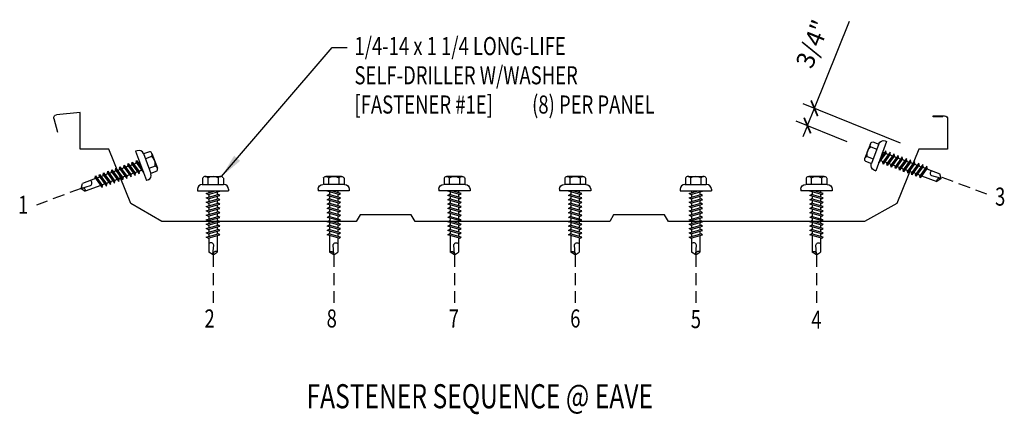
# Model space of a CAD drawing. Units: inches. Extents: x 8 to 41.9, y 2.6 to 46.5.
# Drawn here: x 8 to 28.4, y 38.3 to 46.5 of the extents above; entities that cross this region are included whole.
import ezdxf

# ---------------------------------------------------------------- set-up
doc = ezdxf.new("R2010")
doc.units = ezdxf.units.IN
doc.header["$MEASUREMENT"] = 0
doc.linetypes.add('HIDDEN', pattern=[0.375, 0.25, -0.125])
for name, color, linetype in [('DIM', 7, 'Continuous'), ('FASTENER', 9, 'Continuous'), ('LABEL', 6, 'Continuous'), ('PANEL', 11, 'Continuous'), ('TEXT', 2, 'Continuous')]:
    doc.layers.add(name, color=color, linetype=linetype)
doc.styles.add('ARCHITEXT', font='ROMANS.shx', dxfattribs={"width": 0.8, "height": 0.375})
doc.styles.add('ROMAND', font='romand', dxfattribs={"height": 0.075})
doc.styles.add('TEXT1', font='ROMANS.shx', dxfattribs={"width": 0.75, "height": 0.375})
doc.dimstyles.new('DETAIL$7', dxfattribs={"dimscale": 4, "dimtxt": 0.09375, "dimasz": 0.125, "dimexe": 0.0625, "dimexo": 0.125, "dimgap": 0.0625, "dimtad": 1, "dimdec": 4, "dimzin": 3, "dimdsep": 46, "dimlunit": 4, "dimtxsty": 'TEXT1', "dimblk": 'ARCHTICK', "dimcen": 0.0625, "dimclrd": 7, "dimclre": 7, "dimclrt": 2, "dimadec": 0, "dimazin": 0, "dimtfac": 0.59375, "dimtdec": 4, "dimtmove": 0, "dimatfit": 3, "dimfxl": 0, "dimfrac": 2, "dimtolj": 1, "dimtzin": 3, "dimarcsym": 0})

# ---------------------------------------------------------------- blocks, each defined once
blk = doc.blocks.new('LAY-LAB')
at = {"layer": 'LABEL', "color": 6, "style": 'ROMAND', "oblique": 5, "width": 0.75}
blk.add_attdef('LAY-LAB', (0.017, 0.0362), '', height=0.1875, dxfattribs=at)
blk = doc.blocks.new('FZ7')
at = {"layer": 'FASTENER'}
for p, q in [((-0.215, 0.305), (-0.215, 0.171)), ((-0.161, 0.337), (0.161, 0.337)), ((-0.107, 0.305), (-0.107, 0.171)), ((0.107, 0.305), (0.107, 0.171)), ((0.215, 0.305), (0.215, 0.171)), ((-0.324, 0.071), (-0.324, 0.037)), ((-0.324, 0.037), (0.324, 0.037)), ((-0.224, 0.171), (0.215, 0.171)), ((-0.139, -0.016), (0.046, 0.037)), ((-0.104, -0.036), (0.139, 0.033)), ((-0.086, 0.037), (-0.086, -0.001)), ((-0.086, 0.037), (0.086, 0.037)), ((0.086, 0.037), (0.133, 0.037)), ((0.086, 0.018), (0.086, -0.042)), ((0.139, 0.033), (0.133, 0.037)), ((0.324, 0.071), (0.324, 0.037)), ((-0.104, -0.036), (-0.139, -0.016)), ((-0.139, -0.107), (0.104, -0.038)), ((-0.104, -0.127), (-0.139, -0.107)), ((-0.139, -0.198), (0.104, -0.128)), ((-0.104, -0.218), (-0.139, -0.198)), ((-0.104, -0.127), (0.139, -0.058)), ((-0.104, -0.218), (0.139, -0.149)), ((-0.086, -0.031), (-0.086, -0.092)), ((-0.086, -0.122), (-0.086, -0.183)), ((0.086, -0.073), (0.086, -0.133)), ((0.086, -0.164), (0.086, -0.224)), ((0.139, -0.058), (0.104, -0.038)), ((0.139, -0.149), (0.104, -0.128)), ((-0.139, -0.289), (0.104, -0.219)), ((-0.104, -0.309), (-0.139, -0.289)), ((-0.139, -0.38), (0.104, -0.31)), ((-0.104, -0.4), (-0.139, -0.38)), ((-0.139, -0.47), (0.104, -0.401)), ((-0.104, -0.309), (0.139, -0.239)), ((-0.104, -0.4), (0.139, -0.33)), ((-0.086, -0.213), (-0.086, -0.274)), ((-0.086, -0.304), (-0.086, -0.364)), ((-0.086, -0.395), (-0.086, -0.455)), ((0.086, -0.255), (0.086, -0.315)), ((0.086, -0.345), (0.086, -0.406)), ((0.139, -0.239), (0.104, -0.219)), ((0.139, -0.33), (0.104, -0.31)), ((0.139, -0.421), (0.104, -0.401)), ((-0.104, -0.491), (-0.139, -0.47)), ((-0.139, -0.561), (0.104, -0.492)), ((-0.104, -0.581), (-0.139, -0.561)), ((-0.139, -0.652), (0.104, -0.583)), ((-0.104, -0.491), (0.139, -0.421)), ((-0.104, -0.581), (0.139, -0.512)), ((-0.104, -0.672), (0.139, -0.603)), ((-0.086, -0.486), (-0.086, -0.546)), ((-0.086, -0.577), (-0.086, -0.637)), ((0.086, -0.436), (0.086, -0.497)), ((0.086, -0.527), (0.086, -0.588)), ((0.139, -0.512), (0.104, -0.492)), ((0.139, -0.603), (0.104, -0.583)), ((-0.104, -0.672), (-0.139, -0.652)), ((-0.139, -0.743), (0.104, -0.674)), ((-0.104, -0.763), (-0.139, -0.743)), ((-0.139, -0.834), (0.104, -0.765)), ((-0.104, -0.763), (0.139, -0.694)), ((-0.104, -0.854), (0.139, -0.785)), ((-0.086, -0.667), (-0.086, -0.728)), ((-0.086, -0.758), (-0.086, -0.819)), ((0.086, -0.618), (0.086, -0.679)), ((0.086, -0.709), (0.086, -0.77)), ((0.086, -0.8), (0.086, -0.861)), ((0.139, -0.694), (0.104, -0.674)), ((0.139, -0.785), (0.104, -0.765)), ((-0.104, -0.854), (-0.139, -0.834)), ((-0.139, -0.925), (0.104, -0.856)), ((-0.104, -0.945), (-0.139, -0.925)), ((-0.104, -0.945), (0.139, -0.876)), ((-0.086, -0.849), (-0.086, -0.91)), ((-0.086, -0.94), (-0.086, -1.232)), ((0.086, -0.891), (0.086, -1.232)), ((0.139, -0.876), (0.104, -0.856)), ((-0.002, -1.277), (0.014, -1.091)), ((0, -1.293), (-0.086, -1.232)), ((0, -1.293), (0.086, -1.232))]:
    blk.add_line(p, q, dxfattribs=at)
for centre, radius, start, end in [((-0.161, 0.274), 0.0628, 29.8754, 150.1246), ((0, 0.141), 0.196, 56.9974, 123.0026), ((0.161, 0.274), 0.0628, 29.8754, 150.1246), ((-0.224, 0.071), 0.1, 90, 180), ((0.224, 0.071), 0.1, 0, 90), ((-0.046, -1.102), 0.0615, 11.1445, 130.906), ((0.054, -1.278), 0.0563, 55.4585, 194.8454)]:
    blk.add_arc(centre, radius, start, end, dxfattribs=at)
blk = doc.blocks.new('A$C236D3EBF')
at = {"layer": 'PANEL'}
for p, q in [((-6.939, 2.74), (-7.248, 2.74)), ((16.671, 1.817), (16.669, 2.831)), ((16.669, 2.831), (17.327, 2.774)), ((-7.331, 2.656), (-7.327, 1.817)), ((-7.2, 2.716), (-6.939, 2.716)), ((17.398, 2.672), (17.304, 2.289)), ((-7.327, 1.817), (-6.538, 1.817)), ((-6.538, 1.817), (-5.929, 0.312)), ((15.273, 0.313), (15.88, 1.817)), ((15.88, 1.817), (16.671, 1.817)), ((-5.929, 0.312), (-5.035, -0.183)), ((14.413, -0.183), (15.273, 0.313)), ((0.395, -0.183), (0.503, 0.004)), ((0.503, 0.004), (1.911, 0.004)), ((1.911, 0.004), (2.02, -0.183)), ((7.406, -0.183), (7.514, 0.004)), ((7.514, 0.004), (8.922, 0.004)), ((8.922, 0.004), (9.031, -0.183)), ((-5.035, -0.183), (0.395, -0.183)), ((2.02, -0.183), (7.406, -0.183)), ((9.031, -0.183), (14.413, -0.183))]:
    blk.add_line(p, q, dxfattribs=at)
for centre, radius, start, end in [((-7.248, 2.657), 0.0833, 90.0159, 180.2544), ((-6.939, 2.728), 0.012, 269.6882, 90.3435), ((17.32, 2.693), 0.0815, 345.092, 85.0011)]:
    blk.add_arc(centre, radius, start, end, dxfattribs=at)
blk = doc.blocks.new('_ArchTick')
at = {"color": 0, "linetype": 'ByBlock', "const_width": 0.15}
blk.add_lwpolyline([(-0.5, -0.5), (0.5, 0.5)], dxfattribs=at)

msp = doc.modelspace()

# ---------------------------------------------------------------- linework, layer by layer
at = {"color": 7}
for p, q in [((24.45185, 44.61646), (25.18357, 46.42494)), ((26.2387, 43.89405), (24.2201, 44.71023)), ((24.3066, 44.25746), (24.45185, 44.61646)), ((25.13474, 43.92239), (24.07485, 44.35123)), ((24.3066, 44.25746), (24.21283, 44.02571))]:
    msp.add_line(p, q, dxfattribs=at)
at = {"layer": 'DIM', "color": 251, "linetype": 'HIDDEN'}
for p, q in [((27.09417, 43.18925), (28.02214, 42.84126)), ((9.23316, 42.95224), (8.30519, 42.60425)), ((11.9706, 41.57066), (11.9706, 40.57958)), ((14.47549, 41.57066), (14.47549, 40.57958)), ((16.98038, 41.57066), (16.98038, 40.57958)), ((19.48527, 41.57066), (19.48527, 40.57958)), ((21.99017, 41.57066), (21.99017, 40.57958)), ((24.49506, 41.57066), (24.49506, 40.57958))]:
    msp.add_line(p, q, dxfattribs=at)

# ---------------------------------------------------------------- block references
at = {"color": 7, "xscale": 0.2499999999999989, "yscale": 0.25, "zscale": 0.25}
for p, rotation in [((24.45185, 44.61646), 247.9715482466652), ((24.3066, 44.25746), 67.9715482466652)]:
    msp.add_blockref('_ArchTick', p, dxfattribs=dict(at, rotation=rotation))
at = {"layer": 'FASTENER', "xscale": -1, "rotation": 69.4439547804174}
msp.add_blockref('FZ7', (25.87238, 43.60958), dxfattribs=at)
at = {"layer": 'FASTENER', "rotation": 290.5560452195828}
msp.add_blockref('FZ7', (10.44374, 43.4062), dxfattribs=at)
at = {"layer": 'FASTENER'}
for p in [(11.9706, 42.86355), (21.99017, 42.86355)]:
    msp.add_blockref('FZ7', p, dxfattribs=at)
at = {"layer": 'FASTENER', "xscale": -1}
for p in [(14.47549, 42.86355), (16.98038, 42.86355), (19.48527, 42.86355), (24.49506, 42.86355)]:
    msp.add_blockref('FZ7', p, dxfattribs=at)
at = {"layer": 'LABEL', "xscale": 2.66666666666668, "yscale": 2.666666666666679, "zscale": 2.66666666666668}
msp.add_blockref('LAY-LAB', (13.86491, 38.28985), dxfattribs=at).add_auto_attribs({'LAY-LAB': '%%UFASTENER SEQUENCE @ EAVE'})
at = {"layer": 'PANEL', "xscale": -0.75, "yscale": 0.75, "zscale": 0.75}
msp.add_blockref('A$C236D3EBF', (21.71818, 42.40267), dxfattribs=at)

# ---------------------------------------------------------------- texts
at = {"color": 2, "insert": (24.41487, 45.95338), "char_height": 0.375, "attachment_point": 5, "rotation": 67.971548, "style": 'TEXT1'}
msp.add_mtext('\\A1;3/4"', dxfattribs=at)
at = {"layer": 'TEXT', "style": 'TEXT1', "width": 0.75}
for s, p in [('1/4-14 x 1 1/4 LONG-LIFE', (14.90616, 45.72128)), ('SELF-DRILLER W/WASHER', (14.90616, 45.11414)), ('[FASTENER #1E]', (14.90616, 44.507)), ('(8) PER PANEL', (18.5925, 44.507))]:
    msp.add_text(s, height=0.375, dxfattribs=at).set_placement(p)
at = {"layer": 'TEXT', "color": 2, "style": 'ARCHITEXT', "width": 0.75}
for s, p in [('3', (28.20198, 42.59435)), ('1', (7.92462, 42.42506)), ('2', (11.79383, 40.06384)), ('8', (14.32851, 40.06384)), ('7', (16.86271, 40.06384)), ('6', (19.38318, 40.06384)), ('5', (21.88623, 40.05082)), ('4', (24.38678, 40.0378))]:
    msp.add_text(s, height=0.375, dxfattribs=at).set_placement(p)

# ---------------------------------------------------------------- leaders
at = {"layer": 'DIM'}
msp.add_leader([(12.14571, 43.19851), (14.44657, 45.88185), (14.75349, 45.88185)], dimstyle='DETAIL$7', dxfattribs=at)

doc.saveas('drawing.dxf')
